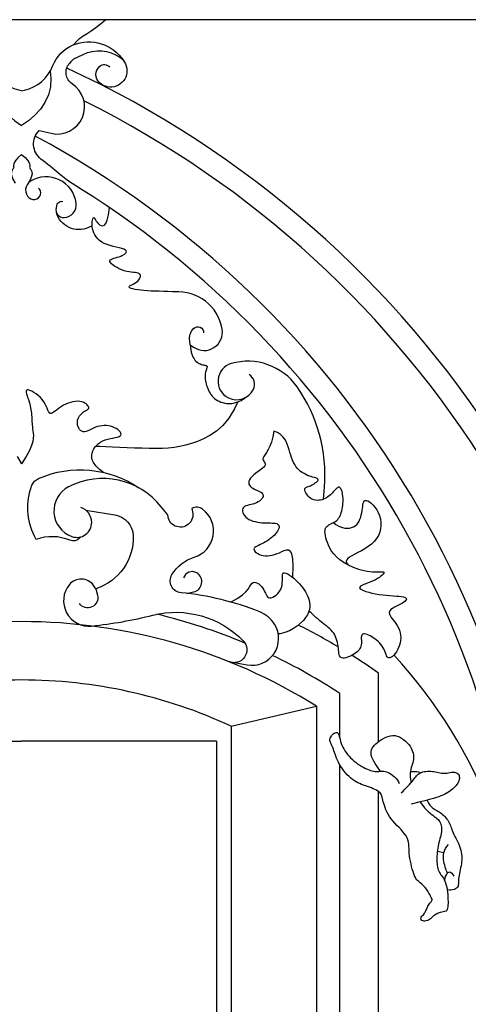
# Model space of a CAD drawing. Extents: x -92.1 to -8.1, y -17.5 to 41.9.
# Drawn here: x -34.1 to -32.6, y 9.7 to 13 of the extents above; entities that cross this region are included whole.
import ezdxf

# ---------------------------------------------------------------- set-up
doc = ezdxf.new("R2010")
doc.units = 0
doc.header["$MEASUREMENT"] = 0
doc.layers.get('0').update_dxf_attribs({"color": 4, "linetype": 'CONTINUOUS'})
doc.layers.add('PROIEZIONI', color=7, linetype='CONTINUOUS')

msp = doc.modelspace()

# ---------------------------------------------------------------- linework, layer by layer
msp.add_line((-29.139, 13.038), (-47.538, 13.038))
at = {"layer": 'PROIEZIONI'}
for p, q in [((-32.901, 10.5907), (-32.901, 10.8235)), ((-33.4, 10.643), (-33.111, 10.711)), ((-33.111, 10.711), (-33.111, 7.9513)), ((-33.4, 10.643), (-33.4, 8.3907)), ((-34.772, 10.593), (-34.111, 10.593)), ((-33.45, 10.593), (-34.111, 10.593)), ((-33.45, 10.593), (-33.45, 8.4407)), ((-32.901, 9.329), (-32.901, 10.422))]:
    msp.add_line(p, q, dxfattribs=at)
for points in [[(-33.9348, 12.953), (-33.9251, 12.9643), (-33.9143, 12.974), (-33.9023, 12.9829), (-33.8892, 12.9916), (-33.875, 13.0008), (-33.8597, 13.0112), (-33.8434, 13.0234), (-33.8262, 13.038)], [(-34.2072, 12.8622), (-34.2104, 12.8399), (-34.2088, 12.8102), (-34.2019, 12.7828), (-34.1902, 12.7576), (-34.1745, 12.7346), (-34.1556, 12.7139), (-34.1342, 12.6953), (-34.111, 12.679)], [(-34.0148, 12.8622), (-34.0116, 12.8399), (-34.0132, 12.8102), (-34.0201, 12.7828), (-34.0318, 12.7576), (-34.0475, 12.7346), (-34.0664, 12.7139), (-34.0878, 12.6953), (-34.111, 12.679)], [(-34.111, 12.581), (-34.1228, 12.5705), (-34.1307, 12.5618), (-34.1354, 12.5548), (-34.1378, 12.5492), (-34.1385, 12.5447), (-34.1383, 12.5411), (-34.1379, 12.5381), (-34.1382, 12.5354), (-34.1397, 12.5327), (-34.1419, 12.5298), (-34.1441, 12.5261), (-34.1458, 12.5214), (-34.1462, 12.5152), (-34.1448, 12.5072), (-34.1408, 12.497), (-34.1335, 12.4841)], [(-34.111, 12.581), (-34.0992, 12.5705), (-34.0913, 12.5618), (-34.0866, 12.5548), (-34.0842, 12.5492), (-34.0835, 12.5447), (-34.0837, 12.5411), (-34.0841, 12.5381), (-34.0838, 12.5354), (-34.0823, 12.5327), (-34.0801, 12.5298), (-34.0779, 12.5261), (-34.0762, 12.5214), (-34.0758, 12.5152), (-34.0772, 12.5072), (-34.0812, 12.497), (-34.0885, 12.4841)], [(-33.5929, 12.1152), (-33.5999, 12.1158), (-33.6151, 12.1166), (-33.6299, 12.1171), (-33.6443, 12.1174), (-33.6582, 12.1177), (-33.6716, 12.118), (-33.6843, 12.1186), (-33.6963, 12.1195), (-33.7073, 12.1207), (-33.7174, 12.1222), (-33.7262, 12.1238), (-33.7336, 12.1256), (-33.7395, 12.1274), (-33.7438, 12.1293), (-33.7462, 12.1311), (-33.7467, 12.1329), (-33.7455, 12.1347), (-33.743, 12.1365), (-33.7394, 12.1384), (-33.7351, 12.1405), (-33.7304, 12.1429), (-33.7256, 12.1455), (-33.7211, 12.1486), (-33.7171, 12.1521), (-33.7137, 12.1558), (-33.711, 12.1598), (-33.7092, 12.1637), (-33.7082, 12.1675), (-33.7083, 12.171), (-33.7094, 12.1741), (-33.7117, 12.1766), (-33.7153, 12.1784), (-33.7199, 12.1797), (-33.7255, 12.1807), (-33.732, 12.1815), (-33.7391, 12.1823), (-33.7468, 12.1834), (-33.7548, 12.185), (-33.7631, 12.1871), (-33.7715, 12.19), (-33.7797, 12.1936), (-33.7875, 12.1976), (-33.7947, 12.2019), (-33.8009, 12.2063), (-33.806, 12.2106), (-33.8097, 12.2146), (-33.8117, 12.2182), (-33.8119, 12.2212), (-33.8104, 12.2236), (-33.8075, 12.2257), (-33.8035, 12.2275), (-33.7985, 12.2292), (-33.7929, 12.2308), (-33.7869, 12.2326), (-33.7807, 12.2346), (-33.7746, 12.237), (-33.7688, 12.2397), (-33.7638, 12.2425), (-33.7597, 12.2455), (-33.7569, 12.2486), (-33.7557, 12.2516), (-33.7563, 12.2545), (-33.7591, 12.2572), (-33.7643, 12.2596), (-33.7714, 12.262), (-33.7801, 12.2642), (-33.7899, 12.2666), (-33.8004, 12.2692), (-33.811, 12.2721), (-33.8213, 12.2756), (-33.8309, 12.2796), (-33.8394, 12.2843), (-33.8468, 12.2896), (-33.8531, 12.2954), (-33.8584, 12.3017), (-33.8627, 12.3082), (-33.8661, 12.315), (-33.8687, 12.3219), (-33.8705, 12.3288), (-33.8716, 12.3357), (-33.8721, 12.3422), (-33.8721, 12.3484), (-33.8716, 12.354), (-33.8708, 12.3589), (-33.8698, 12.3629), (-33.8687, 12.3658), (-33.8676, 12.3676), (-33.8665, 12.368), (-33.8654, 12.3672), (-33.8641, 12.3654), (-33.8626, 12.3628), (-33.8606, 12.3595), (-33.8582, 12.3556), (-33.8552, 12.3515), (-33.8514, 12.3472), (-33.8468, 12.343), (-33.8416, 12.3399), (-33.8361, 12.3389), (-33.8305, 12.341), (-33.8252, 12.3472), (-33.8204, 12.3586), (-33.8163, 12.3762), (-33.8132, 12.4011)], [(-33.5392, 11.9357), (-33.5384, 11.9267), (-33.5373, 11.9185), (-33.5357, 11.911), (-33.5339, 11.9042), (-33.5317, 11.8982), (-33.5291, 11.8927), (-33.5263, 11.888), (-33.5231, 11.8838), (-33.5197, 11.8803), (-33.5161, 11.8773), (-33.5124, 11.8748), (-33.5086, 11.8727), (-33.5048, 11.871), (-33.5012, 11.8697), (-33.4977, 11.8686), (-33.4945, 11.8678), (-33.4917, 11.8672), (-33.4892, 11.8666), (-33.487, 11.8661), (-33.4852, 11.8656), (-33.4838, 11.8649), (-33.4828, 11.8641), (-33.4822, 11.8631), (-33.482, 11.8617), (-33.4822, 11.8599), (-33.4827, 11.8578), (-33.4835, 11.8553), (-33.4844, 11.8525), (-33.4854, 11.8495), (-33.4865, 11.8462), (-33.4874, 11.8427), (-33.4881, 11.839), (-33.4886, 11.8352), (-33.4889, 11.8312), (-33.4888, 11.827), (-33.4886, 11.8227), (-33.488, 11.8182), (-33.4873, 11.8135), (-33.4863, 11.8087), (-33.485, 11.8037), (-33.4835, 11.7985), (-33.4818, 11.7931), (-33.4798, 11.7878), (-33.4775, 11.7824), (-33.4749, 11.7771), (-33.472, 11.7719), (-33.4688, 11.767), (-33.4652, 11.7623), (-33.4612, 11.758), (-33.4569, 11.7541), (-33.4522, 11.7504), (-33.4471, 11.7472), (-33.4416, 11.7444), (-33.4356, 11.7419), (-33.4292, 11.7399), (-33.4222, 11.7383), (-33.4148, 11.7371), (-33.4068, 11.7367), (-33.3981, 11.7372), (-33.3887, 11.7391), (-33.3783, 11.7424), (-33.367, 11.7477), (-33.3546, 11.755), (-33.341, 11.7648)], [(-33.8347, 11.5038), (-33.8465, 11.5136), (-33.8591, 11.5261), (-33.8672, 11.5366), (-33.8717, 11.5457), (-33.8734, 11.5538), (-33.8731, 11.5614), (-33.8717, 11.5688), (-33.8693, 11.5761), (-33.8659, 11.5831), (-33.8616, 11.5898), (-33.8564, 11.5959), (-33.8503, 11.6015), (-33.8434, 11.6064), (-33.8358, 11.6105), (-33.8275, 11.6137), (-33.8187, 11.6163), (-33.8099, 11.6182), (-33.8014, 11.6199), (-33.7934, 11.6214), (-33.7864, 11.623), (-33.7806, 11.6248), (-33.7765, 11.627), (-33.7741, 11.6299), (-33.7735, 11.6332), (-33.7745, 11.6369), (-33.7768, 11.6407), (-33.7803, 11.6446), (-33.7848, 11.6484), (-33.7901, 11.6519), (-33.7961, 11.6551), (-33.8025, 11.6577), (-33.8092, 11.6597), (-33.8163, 11.6612), (-33.8236, 11.662), (-33.831, 11.6622), (-33.8384, 11.6618), (-33.8459, 11.6606), (-33.8532, 11.6588), (-33.8604, 11.6563), (-33.8673, 11.6533), (-33.874, 11.6502), (-33.8804, 11.6471), (-33.8865, 11.6445), (-33.8923, 11.6424), (-33.8976, 11.6413), (-33.9026, 11.6413), (-33.907, 11.6428), (-33.911, 11.6454), (-33.9144, 11.6491), (-33.9173, 11.6536), (-33.9195, 11.6587), (-33.921, 11.6641), (-33.9218, 11.6697), (-33.9218, 11.6753), (-33.921, 11.6806), (-33.9195, 11.6857), (-33.9174, 11.6904), (-33.9148, 11.6947), (-33.9118, 11.6988), (-33.9085, 11.7024), (-33.905, 11.7056), (-33.9014, 11.7083), (-33.8978, 11.7107), (-33.8944, 11.7127), (-33.8912, 11.7144), (-33.8884, 11.7161), (-33.8861, 11.7177), (-33.8844, 11.7194), (-33.8834, 11.7214), (-33.8833, 11.7238), (-33.8842, 11.7265), (-33.886, 11.7295), (-33.8887, 11.7327), (-33.8923, 11.7358), (-33.8967, 11.7386), (-33.9018, 11.7411), (-33.9077, 11.743), (-33.9142, 11.7442), (-33.9214, 11.7445), (-33.929, 11.7439), (-33.937, 11.7426), (-33.9451, 11.7405), (-33.9533, 11.7379), (-33.9612, 11.7346), (-33.9689, 11.7309), (-33.9761, 11.7267), (-33.9827, 11.7222), (-33.9888, 11.7177), (-33.9942, 11.7133), (-33.9991, 11.7094), (-34.0036, 11.7062), (-34.0075, 11.7039), (-34.0111, 11.703), (-34.0142, 11.7036), (-34.017, 11.7059), (-34.0195, 11.7098), (-34.0221, 11.7149), (-34.0249, 11.7211), (-34.028, 11.7279), (-34.0317, 11.7352), (-34.036, 11.7427), (-34.0413, 11.7501), (-34.0476, 11.7572), (-34.0546, 11.7637), (-34.0621, 11.7696), (-34.0695, 11.7746), (-34.0766, 11.7787), (-34.0831, 11.7815), (-34.0885, 11.7831), (-34.0926, 11.7832), (-34.0951, 11.7816), (-34.096, 11.7787), (-34.0958, 11.7745), (-34.0947, 11.7694), (-34.0928, 11.7635), (-34.0906, 11.757), (-34.0881, 11.7502), (-34.0858, 11.7432), (-34.0838, 11.7364), (-34.0821, 11.7296), (-34.0807, 11.7229), (-34.0795, 11.7164), (-34.0786, 11.71), (-34.0779, 11.7038), (-34.0773, 11.6977), (-34.0769, 11.6918), (-34.0765, 11.6861), (-34.0762, 11.6805), (-34.0759, 11.6749), (-34.0756, 11.6692), (-34.0752, 11.6634), (-34.0746, 11.6574), (-34.0739, 11.6511), (-34.0729, 11.6444), (-34.0718, 11.6373), (-34.0711, 11.6291), (-34.0714, 11.6196), (-34.0734, 11.6081), (-34.0777, 11.5941), (-34.0849, 11.5773), (-34.0958, 11.557), (-34.111, 11.5328)], [(-33.3783, 11.7425), (-33.389, 11.7193), (-33.4086, 11.6876), (-33.4292, 11.6626), (-33.4505, 11.6431), (-33.4722, 11.6282), (-33.4937, 11.6169), (-33.5148, 11.6081), (-33.5352, 11.6011), (-33.555, 11.5956), (-33.5746, 11.5913), (-33.5942, 11.5882), (-33.6142, 11.5861), (-33.6347, 11.5848), (-33.6562, 11.5844), (-33.6789, 11.5845), (-33.703, 11.5851), (-33.7279, 11.586), (-33.7532, 11.5871), (-33.7783, 11.5883), (-33.8024, 11.5894), (-33.8251, 11.5904), (-33.8458, 11.591), (-33.8603, 11.5913)], [(-33.2561, 11.6437), (-33.259, 11.6235), (-33.2634, 11.6065), (-33.2687, 11.5924), (-33.2745, 11.5808), (-33.2802, 11.5714), (-33.2853, 11.5638), (-33.2894, 11.5577), (-33.292, 11.5527), (-33.2927, 11.5485), (-33.2919, 11.545), (-33.2901, 11.5418), (-33.288, 11.5389), (-33.2859, 11.536), (-33.2845, 11.533), (-33.2842, 11.5298), (-33.2857, 11.526), (-33.2893, 11.5217), (-33.2947, 11.5169), (-33.3013, 11.5117), (-33.3086, 11.5062), (-33.3162, 11.5005), (-33.3235, 11.4947), (-33.33, 11.489), (-33.3352, 11.4834), (-33.3387, 11.4782), (-33.3405, 11.4732), (-33.3409, 11.4684), (-33.34, 11.4641), (-33.3379, 11.46), (-33.3349, 11.4562), (-33.3311, 11.4528), (-33.3266, 11.4497), (-33.3217, 11.447), (-33.3166, 11.4445), (-33.3114, 11.4422), (-33.3064, 11.44), (-33.3019, 11.4377), (-33.2979, 11.4352), (-33.2948, 11.4325), (-33.2928, 11.4294), (-33.292, 11.4259), (-33.2923, 11.4222), (-33.2938, 11.4182), (-33.2962, 11.4142), (-33.2996, 11.4102), (-33.3038, 11.4065), (-33.3087, 11.4032), (-33.3142, 11.4004), (-33.3202, 11.3981), (-33.3266, 11.3963), (-33.333, 11.3948), (-33.3393, 11.3933), (-33.3453, 11.3918), (-33.3506, 11.39), (-33.3552, 11.3878), (-33.3587, 11.3849), (-33.3609, 11.3812), (-33.362, 11.3769), (-33.3618, 11.3722), (-33.3606, 11.3672), (-33.3584, 11.3621), (-33.3551, 11.3571), (-33.351, 11.3523), (-33.346, 11.348), (-33.3402, 11.3443), (-33.3337, 11.3412), (-33.3267, 11.3387), (-33.3192, 11.3366), (-33.3115, 11.335), (-33.3037, 11.3338), (-33.2959, 11.3329), (-33.2882, 11.3324), (-33.2807, 11.3322), (-33.2736, 11.332), (-33.2669, 11.332), (-33.2608, 11.3319), (-33.2552, 11.3315), (-33.2502, 11.3309), (-33.246, 11.3299), (-33.2427, 11.3284), (-33.2402, 11.3263), (-33.2386, 11.3236), (-33.2378, 11.3205), (-33.2379, 11.3169), (-33.2388, 11.3129), (-33.2405, 11.3086), (-33.243, 11.3041), (-33.2463, 11.2995), (-33.2502, 11.2947), (-33.2548, 11.2899), (-33.2599, 11.2851), (-33.2654, 11.2805), (-33.2713, 11.276), (-33.2774, 11.2718), (-33.2836, 11.2679), (-33.2898, 11.2644), (-33.296, 11.2613), (-33.3018, 11.2586), (-33.3073, 11.2562), (-33.3122, 11.2539), (-33.3164, 11.2517), (-33.3197, 11.2494), (-33.322, 11.247), (-33.323, 11.2442), (-33.3227, 11.2412), (-33.3212, 11.2379), (-33.3185, 11.2346), (-33.3148, 11.2313), (-33.3102, 11.2282), (-33.3048, 11.2255), (-33.2987, 11.2234), (-33.292, 11.2219), (-33.2849, 11.2212), (-33.2774, 11.2212), (-33.2695, 11.222), (-33.2615, 11.2234), (-33.2532, 11.2255), (-33.2449, 11.2281), (-33.2366, 11.2312), (-33.2284, 11.2348), (-33.2203, 11.2385), (-33.2127, 11.2412), (-33.2057, 11.2412), (-33.1998, 11.2371), (-33.1952, 11.2274), (-33.1922, 11.2106), (-33.191, 11.1851), (-33.192, 11.1495)], [(-32.9997, 11.1884), (-33.0173, 11.1974), (-33.0317, 11.207), (-33.0434, 11.2168), (-33.0527, 11.2269), (-33.06, 11.2369), (-33.0657, 11.2468), (-33.0701, 11.2564), (-33.0737, 11.2656), (-33.0766, 11.2741), (-33.079, 11.2821), (-33.0808, 11.2894), (-33.0819, 11.2961), (-33.0824, 11.3021), (-33.0821, 11.3076), (-33.081, 11.3123), (-33.0791, 11.3164), (-33.0763, 11.3199), (-33.0729, 11.3228), (-33.0689, 11.3254), (-33.0645, 11.3277), (-33.0599, 11.3299), (-33.0552, 11.3322), (-33.0507, 11.3346), (-33.0464, 11.3373), (-33.0425, 11.3404), (-33.0391, 11.344), (-33.036, 11.3479), (-33.0333, 11.3522), (-33.0309, 11.3569), (-33.0288, 11.362), (-33.027, 11.3673), (-33.0254, 11.373), (-33.0241, 11.379), (-33.023, 11.3852), (-33.0221, 11.3915), (-33.0214, 11.3979), (-33.021, 11.4043), (-33.0209, 11.4106), (-33.021, 11.4167), (-33.0215, 11.4227), (-33.0222, 11.4283), (-33.0232, 11.4336), (-33.0244, 11.4384), (-33.0259, 11.4427), (-33.0275, 11.4464), (-33.0293, 11.4493), (-33.0312, 11.4515), (-33.0332, 11.4529), (-33.0352, 11.4533), (-33.0374, 11.4529), (-33.0397, 11.4517), (-33.0421, 11.4499), (-33.0446, 11.4475), (-33.0473, 11.4447), (-33.0502, 11.4416), (-33.0533, 11.4382), (-33.0566, 11.4346), (-33.0602, 11.431), (-33.0639, 11.4274), (-33.068, 11.4239), (-33.0722, 11.4205), (-33.0768, 11.4175), (-33.0816, 11.4148), (-33.0867, 11.4125), (-33.0921, 11.4107), (-33.0976, 11.4094), (-33.1033, 11.4088), (-33.109, 11.4087), (-33.1146, 11.4092), (-33.1201, 11.4104), (-33.1253, 11.4122), (-33.1302, 11.4148), (-33.1346, 11.4181), (-33.1386, 11.4219), (-33.142, 11.426), (-33.1449, 11.4304), (-33.1473, 11.4347), (-33.149, 11.4389), (-33.15, 11.4427), (-33.1504, 11.446), (-33.15, 11.4485), (-33.149, 11.4505), (-33.1473, 11.4521), (-33.1451, 11.4534), (-33.1424, 11.4545), (-33.1392, 11.4556), (-33.1356, 11.4568), (-33.1317, 11.4584), (-33.1275, 11.4603), (-33.1232, 11.4626), (-33.119, 11.4651), (-33.115, 11.4677), (-33.1115, 11.4704), (-33.1086, 11.473), (-33.1064, 11.4754), (-33.1053, 11.4776), (-33.1053, 11.4795), (-33.1063, 11.4811), (-33.1084, 11.4825), (-33.1112, 11.4837), (-33.1149, 11.485), (-33.1192, 11.4863), (-33.124, 11.4877), (-33.1294, 11.4893), (-33.135, 11.4912), (-33.141, 11.4934), (-33.147, 11.4961), (-33.1532, 11.4992), (-33.1592, 11.5028), (-33.165, 11.5069), (-33.1706, 11.5117), (-33.1758, 11.5172), (-33.1805, 11.5233), (-33.1847, 11.5301), (-33.1886, 11.5375), (-33.1921, 11.5454), (-33.1954, 11.5537), (-33.1985, 11.5624), (-33.2014, 11.5713), (-33.2042, 11.5804), (-33.207, 11.5896), (-33.2101, 11.5988), (-33.214, 11.6077), (-33.2189, 11.6163), (-33.2252, 11.6243), (-33.2332, 11.6317), (-33.2434, 11.6382), (-33.2561, 11.6437)], [(-34.1262, 11.557), (-34.111, 11.5328)], [(-33.0534, 11.3332), (-33.0525, 11.3323), (-33.0454, 11.3269), (-33.0379, 11.3224), (-33.0301, 11.3189), (-33.0222, 11.3164), (-33.0143, 11.3149), (-33.0066, 11.3144), (-32.9991, 11.3149), (-32.992, 11.3164), (-32.9854, 11.3189), (-32.9796, 11.3224), (-32.9745, 11.3269), (-32.9701, 11.3322), (-32.9665, 11.3382), (-32.9635, 11.3448), (-32.961, 11.3518), (-32.959, 11.3591), (-32.9574, 11.3665), (-32.9561, 11.3738), (-32.9551, 11.381), (-32.9542, 11.3877), (-32.9533, 11.3939), (-32.9521, 11.3993), (-32.9505, 11.4037), (-32.9483, 11.4068), (-32.9454, 11.4086), (-32.9416, 11.4087), (-32.9368, 11.4071), (-32.9312, 11.4038), (-32.9251, 11.399), (-32.9188, 11.3928), (-32.9126, 11.3854), (-32.9068, 11.3769), (-32.9016, 11.3675), (-32.8974, 11.3573), (-32.8944, 11.3465), (-32.8928, 11.3352), (-32.8926, 11.3237), (-32.8938, 11.3121), (-32.8966, 11.3007), (-32.901, 11.2896), (-32.907, 11.279), (-32.9148, 11.2691), (-32.9244, 11.2601), (-32.9352, 11.252), (-32.9468, 11.2446), (-32.9587, 11.2378), (-32.9704, 11.2317), (-32.9814, 11.2261), (-32.9911, 11.2209), (-32.999, 11.216), (-33.0049, 11.2115), (-33.0085, 11.2071), (-33.0102, 11.203), (-33.0101, 11.1991), (-33.0082, 11.1954), (-33.0047, 11.1919), (-32.9998, 11.1884), (-32.9935, 11.1851), (-32.9861, 11.1819), (-32.9777, 11.1788), (-32.9686, 11.176), (-32.9591, 11.1733), (-32.9493, 11.171), (-32.9395, 11.1691), (-32.9299, 11.1676), (-32.9209, 11.1666), (-32.9125, 11.1662), (-32.9049, 11.1661), (-32.8983, 11.1662), (-32.8926, 11.1663), (-32.8881, 11.1663), (-32.8847, 11.166), (-32.8826, 11.1652), (-32.8819, 11.1638), (-32.8826, 11.1616), (-32.8847, 11.1587), (-32.888, 11.1553), (-32.8924, 11.1516), (-32.8978, 11.1476), (-32.9041, 11.1435), (-32.9111, 11.1395), (-32.9188, 11.1356), (-32.927, 11.1322), (-32.9353, 11.129), (-32.9433, 11.126), (-32.9506, 11.1232), (-32.9569, 11.1204), (-32.9616, 11.1178), (-32.9644, 11.115), (-32.9649, 11.1122), (-32.9629, 11.1092), (-32.9584, 11.1061), (-32.9518, 11.103), (-32.9435, 11.0999), (-32.9338, 11.097), (-32.9229, 11.0943), (-32.9112, 11.0919), (-32.8989, 11.0899), (-32.8865, 11.0883), (-32.8742, 11.087), (-32.8622, 11.086), (-32.8508, 11.0852), (-32.8401, 11.0844), (-32.8306, 11.0835), (-32.8223, 11.0825), (-32.8156, 11.0812), (-32.8107, 11.0795), (-32.8075, 11.0776), (-32.806, 11.0753), (-32.8059, 11.0728), (-32.8074, 11.07), (-32.8102, 11.0671), (-32.8142, 11.064), (-32.8195, 11.0607), (-32.8258, 11.0574), (-32.8327, 11.054), (-32.8399, 11.0504), (-32.8469, 11.0466), (-32.8533, 11.0426), (-32.8585, 11.0383), (-32.8623, 11.0337), (-32.8642, 11.0288), (-32.8639, 11.0235), (-32.8616, 11.0179), (-32.8579, 11.0119), (-32.8531, 11.0056), (-32.8478, 10.9988), (-32.8423, 10.9917), (-32.8371, 10.9843), (-32.8326, 10.9765), (-32.8291, 10.9683), (-32.8268, 10.9599), (-32.8255, 10.9513), (-32.8252, 10.9426), (-32.8258, 10.934), (-32.8273, 10.9256), (-32.8295, 10.9174), (-32.8324, 10.9095), (-32.836, 10.9022), (-32.84, 10.8954), (-32.8444, 10.8893), (-32.849, 10.8842), (-32.8535, 10.88), (-32.8579, 10.877), (-32.8619, 10.8752), (-32.8655, 10.8748), (-32.8685, 10.8759), (-32.871, 10.8784), (-32.8731, 10.8819), (-32.8751, 10.8864), (-32.8771, 10.8915), (-32.8793, 10.8971), (-32.8818, 10.9029), (-32.8847, 10.9088), (-32.8883, 10.9145), (-32.8924, 10.92), (-32.897, 10.9253), (-32.902, 10.9302), (-32.9072, 10.9349), (-32.9127, 10.9392), (-32.9182, 10.9431), (-32.9237, 10.9466), (-32.9291, 10.9496), (-32.9343, 10.9521), (-32.9393, 10.9541), (-32.9439, 10.9554), (-32.948, 10.9561), (-32.9515, 10.956), (-32.9544, 10.9551), (-32.9566, 10.9533), (-32.958, 10.9507), (-32.9587, 10.9473), (-32.959, 10.9433), (-32.959, 10.9389), (-32.9588, 10.9341), (-32.9586, 10.9291), (-32.9587, 10.9241), (-32.9592, 10.9193), (-32.9602, 10.9147), (-32.9617, 10.9103), (-32.9639, 10.9062), (-32.9665, 10.9023), (-32.9698, 10.8986), (-32.9735, 10.895), (-32.9778, 10.8916), (-32.9826, 10.8883), (-32.988, 10.8851), (-32.9936, 10.8821), (-32.9995, 10.8794), (-33.0053, 10.8771), (-33.011, 10.8754), (-33.0163, 10.8743), (-33.021, 10.874), (-33.0251, 10.8746), (-33.0282, 10.8762), (-33.0306, 10.8787), (-33.0324, 10.882), (-33.0337, 10.886), (-33.0347, 10.8907), (-33.0354, 10.8959), (-33.036, 10.9015), (-33.0367, 10.9076), (-33.0376, 10.9139), (-33.0387, 10.9204), (-33.0401, 10.927), (-33.0418, 10.9336), (-33.0438, 10.9401), (-33.0463, 10.9464), (-33.0492, 10.9525), (-33.0526, 10.9582), (-33.0565, 10.9634), (-33.0609, 10.9683), (-33.0657, 10.973), (-33.0709, 10.9774), (-33.0764, 10.9819), (-33.0822, 10.9864), (-33.0882, 10.991), (-33.0943, 10.996), (-33.1006, 11.0012), (-33.1069, 11.0067), (-33.113, 11.0122), (-33.1188, 11.0175), (-33.1241, 11.0226), (-33.129, 11.0272), (-33.1331, 11.0312), (-33.1364, 11.0344)], [(-33.4031, 11.0645), (-33.3986, 11.0663), (-33.3775, 11.0775), (-33.362, 11.0884), (-33.3508, 11.0986), (-33.3431, 11.1078), (-33.3378, 11.1159), (-33.3339, 11.1225), (-33.3303, 11.1272), (-33.3262, 11.1301), (-33.3216, 11.1311), (-33.3166, 11.1305), (-33.3115, 11.1285), (-33.3064, 11.1253), (-33.3015, 11.1212), (-33.297, 11.1164), (-33.293, 11.1111), (-33.2897, 11.1056), (-33.2869, 11.1), (-33.2844, 11.0946), (-33.282, 11.0895), (-33.2796, 11.0852), (-33.2768, 11.0817), (-33.2735, 11.0793), (-33.2696, 11.0782), (-33.2648, 11.0786), (-33.2594, 11.0804), (-33.2537, 11.0835), (-33.2479, 11.0877), (-33.2423, 11.093), (-33.2373, 11.099), (-33.233, 11.1059), (-33.2299, 11.1133), (-33.2279, 11.1211), (-33.227, 11.1291), (-33.2267, 11.1369), (-33.2268, 11.1443), (-33.2268, 11.1508), (-33.2264, 11.1563), (-33.2252, 11.1604), (-33.2229, 11.1628), (-33.2193, 11.1633), (-33.2145, 11.1621), (-33.2087, 11.1593), (-33.2023, 11.1553), (-33.1953, 11.1503), (-33.1882, 11.1446), (-33.1811, 11.1383), (-33.1744, 11.1318), (-33.1681, 11.1253), (-33.1624, 11.1187), (-33.1572, 11.1121), (-33.1525, 11.1054), (-33.1483, 11.0986), (-33.1446, 11.0918), (-33.1414, 11.0847), (-33.1386, 11.0775), (-33.1363, 11.0702), (-33.1346, 11.0626), (-33.1338, 11.0548), (-33.1339, 11.0467), (-33.1352, 11.0384), (-33.1378, 11.0298), (-33.1419, 11.0208), (-33.1478, 11.0115), (-33.1554, 11.0019), (-33.1649, 10.9923), (-33.1759, 10.983), (-33.1885, 10.9744), (-33.2025, 10.9669), (-33.2178, 10.9608), (-33.2343, 10.9565), (-33.2406, 10.9558)], [(-33.032, 10.6026), (-33.032, 10.7542)], [(-32.7716, 10.1224), (-32.7726, 10.1243), (-32.7755, 10.1301), (-32.7783, 10.1364), (-32.7809, 10.1432), (-32.7835, 10.1507), (-32.786, 10.1588), (-32.7883, 10.1673), (-32.7904, 10.1762), (-32.7922, 10.1852), (-32.7939, 10.1943), (-32.7952, 10.2032), (-32.7961, 10.2119), (-32.7967, 10.2202), (-32.7972, 10.2281), (-32.7976, 10.2358), (-32.7983, 10.2432), (-32.7994, 10.2504), (-32.8011, 10.2575), (-32.8037, 10.2645), (-32.8072, 10.2715), (-32.812, 10.2785), (-32.8176, 10.2856), (-32.824, 10.2927), (-32.8309, 10.2998), (-32.838, 10.3071), (-32.845, 10.3144), (-32.8517, 10.3219), (-32.8579, 10.3294), (-32.8634, 10.3371), (-32.8681, 10.3448), (-32.8721, 10.3525), (-32.8756, 10.36), (-32.8785, 10.3673), (-32.8808, 10.3743), (-32.8828, 10.3809), (-32.8844, 10.387), (-32.8857, 10.3926), (-32.8868, 10.3976), (-32.8879, 10.4022), (-32.8891, 10.4064), (-32.8906, 10.4102), (-32.8926, 10.4137), (-32.8951, 10.417), (-32.8984, 10.4201), (-32.9024, 10.4231), (-32.9073, 10.4259), (-32.9127, 10.4286), (-32.9186, 10.4313), (-32.9249, 10.4339), (-32.9315, 10.4364), (-32.9381, 10.4388), (-32.9448, 10.4413), (-32.9513, 10.4437), (-32.9578, 10.4461), (-32.9641, 10.4487), (-32.9703, 10.4516), (-32.9764, 10.4548), (-32.9825, 10.4584), (-32.9886, 10.4625), (-32.9946, 10.4672), (-33.0006, 10.4726), (-33.0065, 10.4786), (-33.0123, 10.485), (-33.0178, 10.4919), (-33.0231, 10.4989), (-33.028, 10.5062), (-33.0325, 10.5135), (-33.0365, 10.5208), (-33.0399, 10.528), (-33.0429, 10.5349), (-33.0455, 10.5417), (-33.0478, 10.5482), (-33.0499, 10.5544), (-33.0519, 10.5602), (-33.0538, 10.5657), (-33.0557, 10.5708), (-33.0578, 10.5755), (-33.0598, 10.5798), (-33.0617, 10.5838), (-33.0634, 10.5876), (-33.0646, 10.5913), (-33.0653, 10.5949), (-33.0653, 10.5986), (-33.0645, 10.6023), (-33.0628, 10.6061), (-33.0604, 10.6099), (-33.0575, 10.6136), (-33.0541, 10.6168), (-33.0506, 10.6194), (-33.0471, 10.6212), (-33.0438, 10.6221), (-33.0409, 10.6217), (-33.0386, 10.6201), (-33.0366, 10.6173), (-33.035, 10.6135), (-33.0336, 10.6088), (-33.0322, 10.6035), (-33.0307, 10.5976), (-33.0291, 10.5915), (-33.0271, 10.5851), (-33.0246, 10.5787), (-33.0217, 10.5724), (-33.0183, 10.5661), (-33.0145, 10.5599), (-33.0103, 10.5537), (-33.0056, 10.5477), (-33.0006, 10.5417), (-32.9951, 10.536), (-32.9892, 10.5304), (-32.9831, 10.525), (-32.9767, 10.5199), (-32.9702, 10.515), (-32.9636, 10.5106), (-32.9571, 10.5065), (-32.9507, 10.5028), (-32.9445, 10.4996), (-32.9385, 10.497), (-32.9328, 10.4948), (-32.9274, 10.493), (-32.9222, 10.4917), (-32.9172, 10.4908), (-32.9125, 10.4902), (-32.908, 10.4899), (-32.9036, 10.4899), (-32.8994, 10.4901), (-32.8953, 10.4904), (-32.8912, 10.4906), (-32.8871, 10.4907), (-32.8828, 10.4905), (-32.8783, 10.4899), (-32.8736, 10.4887), (-32.8684, 10.4867), (-32.8629, 10.484), (-32.8572, 10.4805), (-32.8515, 10.4763), (-32.846, 10.4716), (-32.841, 10.4663), (-32.8367, 10.4606), (-32.8333, 10.4546), (-32.8311, 10.4484)], [(-32.8937, 10.4905), (-32.8983, 10.4967), (-32.9031, 10.5033), (-32.9079, 10.5102), (-32.9124, 10.5173), (-32.9166, 10.5245), (-32.9203, 10.5316), (-32.9231, 10.5386), (-32.925, 10.5453), (-32.9257, 10.5516), (-32.9254, 10.5575), (-32.924, 10.5632), (-32.9217, 10.5686), (-32.9184, 10.5738), (-32.9143, 10.5788), (-32.9095, 10.5837), (-32.9039, 10.5885), (-32.8977, 10.5933), (-32.8909, 10.5978), (-32.8837, 10.6019), (-32.8761, 10.6055), (-32.8683, 10.6084), (-32.8604, 10.6104), (-32.8524, 10.6113), (-32.8445, 10.6111), (-32.8368, 10.6094), (-32.8294, 10.6066), (-32.8222, 10.6028), (-32.8155, 10.5982), (-32.8092, 10.5929), (-32.8034, 10.5872), (-32.7983, 10.5812), (-32.7938, 10.5752), (-32.7901, 10.5692), (-32.7871, 10.5634), (-32.7848, 10.5576), (-32.7831, 10.552), (-32.782, 10.5464), (-32.7815, 10.5409), (-32.7816, 10.5354), (-32.7822, 10.5301), (-32.7833, 10.5247), (-32.7847, 10.5193), (-32.7863, 10.5139), (-32.788, 10.5084), (-32.7897, 10.5028), (-32.7912, 10.497), (-32.7925, 10.491), (-32.7933, 10.4847), (-32.7936, 10.4781), (-32.7934, 10.4712), (-32.7926, 10.4641), (-32.7912, 10.4567), (-32.79, 10.4517)], [(-32.8236, 10.4172), (-32.817, 10.4233), (-32.8109, 10.4292), (-32.8052, 10.4349), (-32.8, 10.4405), (-32.7951, 10.4458), (-32.7907, 10.4508), (-32.7867, 10.4556), (-32.7831, 10.4601), (-32.7799, 10.4643), (-32.7769, 10.4682), (-32.7741, 10.4718), (-32.7714, 10.475), (-32.7686, 10.478), (-32.7656, 10.4806), (-32.7624, 10.483), (-32.7587, 10.485), (-32.7546, 10.4867), (-32.75, 10.4881), (-32.7451, 10.4892), (-32.7399, 10.49), (-32.7346, 10.4905), (-32.7291, 10.4906), (-32.7235, 10.4905), (-32.718, 10.4901), (-32.7126, 10.4893), (-32.7073, 10.4884), (-32.7021, 10.4873), (-32.6969, 10.4863), (-32.6919, 10.4853), (-32.6869, 10.4845), (-32.682, 10.4839), (-32.6771, 10.4838), (-32.6723, 10.484), (-32.6676, 10.4845), (-32.663, 10.4853), (-32.6585, 10.4861), (-32.6542, 10.4869), (-32.6501, 10.4875), (-32.6461, 10.4877), (-32.6425, 10.4875), (-32.6391, 10.4868), (-32.636, 10.4855), (-32.6333, 10.4837), (-32.631, 10.4816), (-32.629, 10.479), (-32.6276, 10.4761), (-32.6266, 10.4729), (-32.6261, 10.4695), (-32.6262, 10.4659), (-32.6269, 10.4622), (-32.628, 10.4583), (-32.6297, 10.4543), (-32.6319, 10.4502), (-32.6346, 10.4461), (-32.6377, 10.442), (-32.6413, 10.4379), (-32.6454, 10.4338), (-32.6498, 10.4299), (-32.6547, 10.426), (-32.6598, 10.4222), (-32.6652, 10.4187), (-32.6708, 10.4153), (-32.6766, 10.4122), (-32.6826, 10.4093), (-32.6887, 10.4067), (-32.6956, 10.4041), (-32.704, 10.4015), (-32.7143, 10.3984), (-32.7274, 10.3949), (-32.7439, 10.3905), (-32.7644, 10.3852), (-32.7896, 10.3786)], [(-32.7927, 10.4896), (-32.7702, 10.4894), (-32.7646, 10.4884), (-32.7597, 10.4868), (-32.7574, 10.4856)], [(-32.7591, 10.3865), (-32.7559, 10.3817), (-32.7502, 10.3739), (-32.7444, 10.3668), (-32.7385, 10.3603), (-32.7327, 10.3546), (-32.7271, 10.3497), (-32.7216, 10.3453), (-32.7163, 10.3413), (-32.7113, 10.3376), (-32.7067, 10.3341), (-32.7025, 10.3306), (-32.6987, 10.327), (-32.6955, 10.3232), (-32.6928, 10.3191), (-32.6906, 10.3148), (-32.6888, 10.3102), (-32.6876, 10.3055), (-32.6868, 10.3006), (-32.6865, 10.2956), (-32.6867, 10.2903), (-32.6873, 10.285), (-32.6882, 10.2795), (-32.6894, 10.2738), (-32.6908, 10.268), (-32.6924, 10.262), (-32.694, 10.2559), (-32.6956, 10.2495), (-32.6971, 10.243), (-32.6985, 10.2363), (-32.6997, 10.2295), (-32.7007, 10.2225), (-32.7015, 10.2156), (-32.7021, 10.2087), (-32.7025, 10.2019), (-32.7027, 10.1952), (-32.7027, 10.1888), (-32.7025, 10.1827), (-32.7021, 10.1768), (-32.7014, 10.1713), (-32.7005, 10.166), (-32.6993, 10.1609), (-32.6979, 10.1562), (-32.6961, 10.1518), (-32.694, 10.1476), (-32.6916, 10.1437), (-32.689, 10.1399), (-32.6862, 10.1361), (-32.6834, 10.1321), (-32.6805, 10.1278), (-32.6778, 10.1231), (-32.6752, 10.1177), (-32.6729, 10.1117), (-32.6709, 10.1047), (-32.6692, 10.0971), (-32.6679, 10.0891), (-32.6668, 10.0807), (-32.666, 10.0723), (-32.6654, 10.064), (-32.665, 10.0561), (-32.6648, 10.0487), (-32.6649, 10.042), (-32.6651, 10.0361), (-32.6656, 10.0308), (-32.6665, 10.0262), (-32.6677, 10.0221), (-32.6693, 10.0187), (-32.6713, 10.0157)], [(-32.736, 10.3926), (-32.7353, 10.3909), (-32.7334, 10.3867), (-32.7313, 10.3827), (-32.729, 10.3789), (-32.7265, 10.3755), (-32.7237, 10.3724), (-32.7208, 10.3695), (-32.7177, 10.3669), (-32.7143, 10.3645), (-32.7108, 10.3623), (-32.7071, 10.3601), (-32.7033, 10.3578), (-32.6994, 10.3555), (-32.6954, 10.353), (-32.6914, 10.3503), (-32.6873, 10.3473), (-32.6833, 10.3439), (-32.6793, 10.3404), (-32.6755, 10.3366), (-32.6718, 10.3326), (-32.6685, 10.3285), (-32.6654, 10.3243), (-32.6628, 10.32), (-32.6605, 10.3157), (-32.6586, 10.3113), (-32.6569, 10.3068), (-32.6553, 10.3022), (-32.6536, 10.2974), (-32.6519, 10.2924), (-32.6499, 10.2871), (-32.6476, 10.2815), (-32.6449, 10.2756), (-32.6418, 10.2695), (-32.6385, 10.2631), (-32.6351, 10.2565), (-32.6318, 10.2499), (-32.6286, 10.2431), (-32.6257, 10.2364), (-32.6232, 10.2296), (-32.6212, 10.223), (-32.6198, 10.2164), (-32.6188, 10.2098), (-32.6182, 10.2033), (-32.618, 10.1968), (-32.6182, 10.1902), (-32.6188, 10.1836), (-32.6197, 10.177), (-32.6208, 10.1702), (-32.6221, 10.1634), (-32.6235, 10.1567), (-32.625, 10.1501), (-32.6263, 10.1436), (-32.6276, 10.1374), (-32.6285, 10.1314), (-32.6291, 10.1259), (-32.6294, 10.1207), (-32.6294, 10.1159), (-32.6293, 10.1115), (-32.6295, 10.1075), (-32.63, 10.1038), (-32.631, 10.1004), (-32.6328, 10.0974), (-32.6356, 10.0946), (-32.6394, 10.0922), (-32.6441, 10.0901), (-32.6493, 10.0886), (-32.6548, 10.0877), (-32.6603, 10.0876), (-32.6655, 10.0885), (-32.6679, 10.0895)], [(-32.6791, 10.2134), (-32.7011, 10.2188)], [(-32.6669, 10.1448), (-32.668, 10.1475), (-32.6693, 10.151), (-32.6709, 10.1552), (-32.6726, 10.1602), (-32.6743, 10.1657), (-32.676, 10.1717), (-32.6775, 10.1781), (-32.6788, 10.1849), (-32.6798, 10.1919), (-32.6803, 10.1991), (-32.6801, 10.2065), (-32.679, 10.2138), (-32.6769, 10.2212), (-32.6736, 10.2285), (-32.669, 10.2356), (-32.6627, 10.2425)], [(-32.6767, 10.1208), (-32.6766, 10.1217), (-32.6749, 10.1281), (-32.6729, 10.134), (-32.6705, 10.1393), (-32.6679, 10.1436), (-32.6652, 10.1468), (-32.6622, 10.1487), (-32.6591, 10.1492), (-32.6559, 10.1481), (-32.6524, 10.1454), (-32.6489, 10.1408), (-32.6452, 10.1343)]]:
    msp.add_lwpolyline(points, dxfattribs=at)
for points in [[(-34.111, 12.7965), (-34.1202, 12.7986, -0.247412), (-34.217, 12.8822, 0.20318), (-34.2856, 12.9523, 0.364876), (-34.4571, 12.8984, 2.00887)], [(-34.111, 12.7965), (-34.1018, 12.7986, 0.247412), (-34.005, 12.8822, -0.20318), (-33.9364, 12.9523, -0.364876), (-33.7649, 12.8984, -2.00887)], [(-33.9342, 12.9052), (-33.9026, 12.9204, -0.267274), (-33.778, 12.9109, -1.072541), (-33.8466, 12.8239, -0.442507), (-33.8466, 12.8798, -0.441649), (-33.8125, 12.8766, 25.979203)], [(-33.956, 12.4928), (-33.9835, 12.5158, 0.008082), (-34.0455, 12.5657, -0.448302), (-34.0518, 12.6622), (-34.0113, 12.6528, 0.839102), (-33.9397, 12.8207, -0.45462), (-33.9494, 12.8892, -0.022016), (-33.9342, 12.9052, -0.917351)], [(-33.9911, 12.4136), (-33.9943, 12.4005, 0.497056), (-33.9672, 12.3675, 0.440543), (-33.926, 12.4161, 0.544616), (-34.0811, 12.4902, 0.512546), (-34.0851, 12.4338, 0.640927), (-34.0462, 12.4524, 0.244402), (-34.054, 12.4669, -0.269964)], [(-33.9911, 12.4136, -0.031977), (-33.9876, 12.4172, -0.218199), (-33.9712, 12.4222, -0.584825)], [(-33.8718, 12.3389), (-33.8841, 12.3333, -0.458793), (-33.993, 12.3841, -0.018489)], [(-33.5392, 11.9357), (-33.5276, 11.9277, 0.664182), (-33.4308, 11.9895, 0.388456), (-33.5929, 12.1152, -0.409839)], [(-33.5392, 11.9357), (-33.541, 11.9492, -0.223377), (-33.5276, 11.9911, -0.718595), (-33.4942, 11.976, -4.393479)], [(-33.0867, 11.4125), (-33.0836, 11.4538, 0.172861), (-33.1767, 11.7933, 0.320813), (-33.4, 11.8723, 0.691753), (-33.4093, 11.756, 0.400408), (-33.3255, 11.7839, 0.396781), (-33.3396, 11.8352, -0.415943)], [(-33.9097, 11.2851), (-33.9145, 11.2802, -0.30822), (-33.9475, 11.2735, 0.18904), (-34.0614, 11.2762), (-34.067, 11.2869, -0.216424), (-34.0759, 11.4597, -0.198508), (-34.0536, 11.4828, -0.25738), (-33.714, 11.4516, 11.287844)], [(-33.8929, 11.375), (-33.7947, 11.3592, -0.358031), (-33.7328, 11.2891, -0.336519), (-33.8592, 11.1093), (-33.8674, 11.1206, 0.490313), (-33.949, 11.1233, 0.672125), (-33.8738, 10.9827, 0.035484), (-33.6656, 11.0196, -0.267798), (-33.3596, 10.9326, -0.825264), (-33.4087, 10.8622), (-33.3459, 10.8512, 0.648983), (-33.2531, 10.9887, 0.159481), (-33.3036, 11.0309, 0.071552), (-33.5703, 11.0954, -0.555556), (-33.6011, 11.1572, -0.180924), (-33.5254, 11.216, 0.610655), (-33.4972, 11.3788, 0.29409), (-33.5336, 11.3815), (-33.531, 11.3702, -1.101041), (-33.6152, 11.3592), (-33.6374, 11.3871, 0.357528), (-33.9516, 11.4546, 0.656207), (-33.9405, 11.2861, 0.52206), (-33.8733, 11.3339, 0.316729), (-33.9097, 11.3844, -0.743032)], [(-33.5506, 11.0933), (-33.528, 11.0981, 0.678766), (-33.5169, 11.1628, 0.488584), (-33.5617, 11.1459, -3.829132)], [(-33.8592, 11.1093), (-33.8537, 11.087, -0.83018), (-33.9153, 11.0588, -0.363305)], [(-32.6972, 8.9047), (-32.6869, 8.8771, -0.320919), (-32.7073, 8.8018, -0.287329), (-32.9207, 8.7749, -0.255157), (-33.032, 8.9254), (-33.032, 10.5127)], [(-32.6713, 10.0157, 0.042412), (-32.691, 10.0117, 0.057134), (-32.7048, 10.0059, 0.071878), (-32.7218, 9.9929, -0.103294), (-32.7342, 9.9845, -0.070094), (-32.7431, 9.9822, -0.102258), (-32.7493, 9.9829, -0.202535), (-32.7561, 9.9885, -0.245662), (-32.756, 9.9959, -0.118413), (-32.751, 10.0015, 0.113414), (-32.7458, 10.0073, 0.018621), (-32.7401, 10.0183, -0.014156), (-32.7329, 10.0327, -0.050323), (-32.7236, 10.0465, 0.089431), (-32.7189, 10.0547, 0.196854), (-32.719, 10.0571, 0.020125), (-32.7297, 10.0776, 0.058108), (-32.7476, 10.1019, 0.055455), (-32.7716, 10.1224)]]:
    msp.add_lwpolyline(points, format="xyb", dxfattribs=at)
for centre, radius, start, end in [((-35.4096, 9.727), 3.4656, 0, 65.2392), ((-35.4096, 9.727), 3.3904, 0, 63.5549), ((-35.632, 9.727), 3.3109, 0, 61.745), ((-35.632, 9.727), 3.234, 0, 58.7859), ((-34.111, 9.1105), 1.9662, 67.3482, 76.5215), ((-34.111, 9.1105), 1.8872, 90, 121.997), ((-34.111, 9.1105), 1.8872, 58.003, 90), ((-34.111, 9.1105), 2.0972, 59.2067, 63.4141), ((-34.111, 9.1105), 1.9662, 56.7167, 64.3528), ((-34.111, 9.1105), 2.0972, 54.7638, 57.7173), ((-34.111, 9.727), 1.713, 360, 42.5208), ((-34.111, 9.1105), 1.6894, 90, 114.8885), ((-34.111, 9.1105), 1.6894, 65.1115, 90)]:
    msp.add_arc(centre, radius, start, end, dxfattribs=at)

doc.saveas('drawing.dxf')
